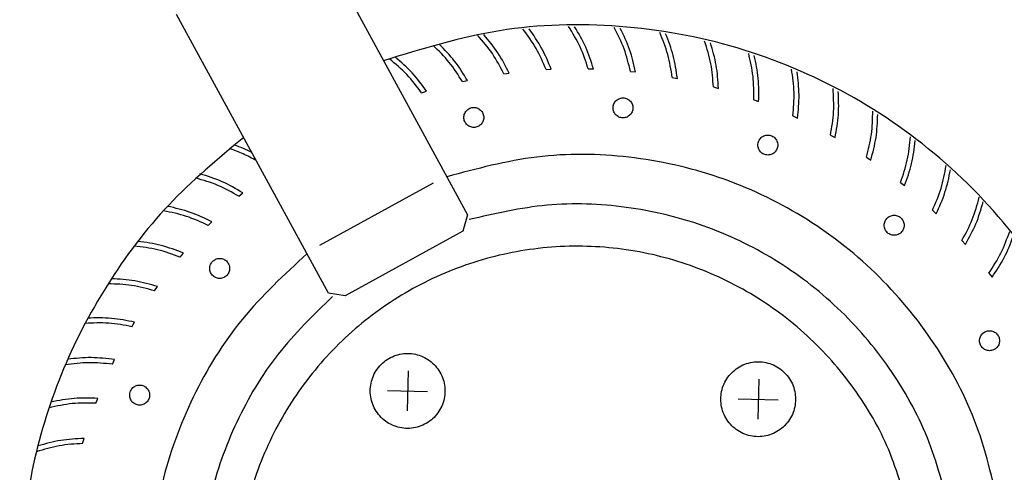
# Model space of a CAD drawing. Units: millimetres. Extents: x -2789771 to -2785631, y -5673353 to -5670372.
# Drawn here: x -2786997 to -2786899, y -5670914 to -5670868 of the extents above; entities that cross this region are included whole.
import ezdxf

# ---------------------------------------------------------------- set-up
doc = ezdxf.new("R2010")
doc.units = ezdxf.units.MM
doc.layers.add('1', color=7, linetype='Continuous')

msp = doc.modelspace()

# ---------------------------------------------------------------- linework, layer by layer
at = {"layer": '1', "color": 1, "linetype": 'Continuous'}
for p, q in [((-2786967.576, -5670860.129), (-2786952.461, -5670887.869)), ((-2786966.375, -5670895.682), (-2786981.579, -5670867.8))]:
    msp.add_line(p, q, dxfattribs=at)
at = {"layer": '1', "color": 6, "linetype": 'Continuous'}
for p, q in [((-2786948.827, -5670873.757), (-2786948.311, -5670873.684)), ((-2786944.62, -5670873.328), (-2786944.1, -5670873.297)), ((-2786940.393, -5670873.245), (-2786939.871, -5670873.257)), ((-2786936.172, -5670873.507), (-2786935.654, -5670873.562)), ((-2786952.985, -5670874.53), (-2786952.476, -5670874.414)), ((-2786931.987, -5670874.115), (-2786931.475, -5670874.211)), ((-2786957.066, -5670875.639), (-2786956.569, -5670875.483)), ((-2786927.866, -5670875.062), (-2786927.363, -5670875.201)), ((-2786923.835, -5670876.344), (-2786923.345, -5670876.523)), ((-2786919.922, -5670877.951), (-2786919.449, -5670878.17)), ((-2786916.153, -5670879.874), (-2786915.699, -5670880.13)), ((-2786912.553, -5670882.098), (-2786912.121, -5670882.391)), ((-2786955.897, -5670884.693), (-2786967.274, -5670890.926)), ((-2786909.146, -5670884.61), (-2786908.74, -5670884.937)), ((-2786975.354, -5670885.999), (-2786974.96, -5670885.656)), ((-2786905.955, -5670887.392), (-2786905.577, -5670887.751)), ((-2786952.461, -5670887.869), (-2786952.936, -5670889.504)), ((-2786978.42, -5670888.92), (-2786978.055, -5670888.546)), ((-2786952.936, -5670889.504), (-2786964.714, -5670895.979)), ((-2786903.001, -5670890.425), (-2786902.653, -5670890.815)), ((-2786981.237, -5670892.083), (-2786980.904, -5670891.681)), ((-2786900.304, -5670893.691), (-2786899.989, -5670894.107)), ((-2786983.786, -5670895.467), (-2786983.487, -5670895.039)), ((-2786964.714, -5670895.979), (-2786966.375, -5670895.682)), ((-2786986.05, -5670899.05), (-2786985.787, -5670898.598)), ((-2786988.013, -5670902.806), (-2786987.788, -5670902.334)), ((-2786958.424, -5670903.478), (-2786958.518, -5670907.477)), ((-2786923.34, -5670904.307), (-2786923.434, -5670908.306)), ((-2786989.662, -5670906.711), (-2786989.477, -5670906.222)), ((-2786960.465, -5670905.431), (-2786956.477, -5670905.525)), ((-2786925.381, -5670906.26), (-2786921.393, -5670906.354)), ((-2786990.987, -5670910.739), (-2786990.842, -5670910.236))]:
    msp.add_line(p, q, dxfattribs=at)
at = {"layer": '1', "color": 1, "linetype": 'Continuous'}
for points, knots in [([(-2786886.851, -5670913.365), (-2786887.902, -5670909.485), (-2786890.003, -5670901.728), (-2786896.217, -5670891.291), (-2786904.346, -5670882.364), (-2786914.239, -5670875.412), (-2786925.382, -5670870.731), (-2786937.25, -5670868.601), (-2786949.371, -5670868.901), (-2786957.036, -5670871.259), (-2786960.869, -5670872.438)], [0, 0, 0, 0, 12.011356, 24.017498, 36.016936, 48.009408, 59.995936, 71.978635, 83.960327, 95.944018, 95.944018, 95.944018, 95.944018]), ([(-2786974.872, -5670880.109), (-2786977.46, -5670882.274), (-2786982.636, -5670886.603), (-2786988.76, -5670894.737), (-2786993.418, -5670903.749), (-2786996.359, -5670913.479), (-2786997.513, -5670923.574), (-2786996.834, -5670933.713), (-2786994.354, -5670943.57), (-2786990.124, -5670952.793), (-2786984.389, -5670961.206), (-2786979.422, -5670965.776), (-2786976.939, -5670968.06)], [0, 0, 0, 0, 10.092822, 20.190588, 30.292841, 40.398545, 50.506218, 60.614124, 70.720497, 80.82377, 90.922774, 101.016893, 101.016893, 101.016893, 101.016893]), ([(-2786908.259, -5670917.685), (-2786908.911, -5670915.412), (-2786910.216, -5670910.866), (-2786913.896, -5670904.743), (-2786918.659, -5670899.473), (-2786924.428, -5670895.309), (-2786930.923, -5670892.424), (-2786937.873, -5670890.944), (-2786944.977, -5670890.931), (-2786951.932, -5670892.386), (-2786958.439, -5670895.247), (-2786964.217, -5670899.39), (-2786969.021, -5670904.638), (-2786972.642, -5670910.766), (-2786974.928, -5670917.51), (-2786975.778, -5670924.581), (-2786975.158, -5670931.677), (-2786973.093, -5670938.492), (-2786969.672, -5670944.734), (-2786965.042, -5670950.137), (-2786959.401, -5670954.467), (-2786952.991, -5670957.538), (-2786946.087, -5670959.22), (-2786938.986, -5670959.439), (-2786931.991, -5670958.186), (-2786925.407, -5670955.515), (-2786919.505, -5670951.543), (-2786914.574, -5670946.43), (-2786910.696, -5670940.431), (-2786909.245, -5670935.93), (-2786908.519, -5670933.679)], [0, 0, 0, 0, 7.07045, 14.137903, 21.201561, 28.261271, 35.31755, 42.371497, 49.42461, 56.478528, 63.534755, 70.594398, 77.657986, 84.725378, 91.795785, 98.86791, 105.940164, 113.010937, 120.078869, 127.143082, 134.203326, 141.260029, 148.314217, 155.367349, 162.421059, 169.476885, 176.536006, 183.599037, 190.665932, 197.735987, 197.735987, 197.735987, 197.735987])]:
    msp.add_open_spline(points, degree=3, knots=knots, dxfattribs=at)
at = {"layer": '1', "color": 6, "linetype": 'Continuous'}
for points, knots in [([(-2786944.62, -5670873.328), (-2786944.925, -5670872.607), (-2786945.534, -5670871.164), (-2786946.46, -5670869.9), (-2786946.923, -5670869.269)], [0, 0, 0, 0, 2.340984, 4.681115, 4.681115, 4.681115, 4.681115]), ([(-2786944.1, -5670873.297), (-2786944.393, -5670872.579), (-2786944.978, -5670871.143), (-2786945.872, -5670869.875), (-2786946.319, -5670869.242)], [0, 0, 0, 0, 2.318847, 4.636886, 4.636886, 4.636886, 4.636886]), ([(-2786940.393, -5670873.245), (-2786940.638, -5670872.5), (-2786941.127, -5670871.012), (-2786941.947, -5670869.678), (-2786942.358, -5670869.011)], [0, 0, 0, 0, 2.341357, 4.681954, 4.681954, 4.681954, 4.681954]), ([(-2786939.871, -5670873.257), (-2786940.105, -5670872.517), (-2786940.571, -5670871.037), (-2786941.359, -5670869.701), (-2786941.753, -5670869.033)], [0, 0, 0, 0, 2.319206, 4.637699, 4.637699, 4.637699, 4.637699]), ([(-2786936.172, -5670873.507), (-2786936.356, -5670872.746), (-2786936.723, -5670871.222), (-2786937.432, -5670869.825), (-2786937.786, -5670869.127)], [0, 0, 0, 0, 2.341665, 4.682684, 4.682684, 4.682684, 4.682684]), ([(-2786935.654, -5670873.562), (-2786935.826, -5670872.805), (-2786936.171, -5670871.292), (-2786936.847, -5670869.896), (-2786937.186, -5670869.198)], [0, 0, 0, 0, 2.3195, 4.638401, 4.638401, 4.638401, 4.638401]), ([(-2786931.987, -5670874.115), (-2786932.108, -5670873.34), (-2786932.35, -5670871.792), (-2786932.943, -5670870.342), (-2786933.239, -5670869.616)], [0, 0, 0, 0, 2.3419, 4.683287, 4.683287, 4.683287, 4.683287]), ([(-2786931.475, -5670874.211), (-2786931.585, -5670873.443), (-2786931.806, -5670871.907), (-2786932.366, -5670870.46), (-2786932.647, -5670869.737)], [0, 0, 0, 0, 2.319722, 4.638973, 4.638973, 4.638973, 4.638973]), ([(-2786948.827, -5670873.757), (-2786949.19, -5670873.063), (-2786949.914, -5670871.675), (-2786950.94, -5670870.492), (-2786951.453, -5670869.9)], [0, 0, 0, 0, 2.340557, 4.68019, 4.68019, 4.68019, 4.68019]), ([(-2786948.311, -5670873.684), (-2786948.661, -5670872.992), (-2786949.362, -5670871.608), (-2786950.356, -5670870.418), (-2786950.853, -5670869.823)], [0, 0, 0, 0, 2.318433, 4.635984, 4.635984, 4.635984, 4.635984]), ([(-2786927.866, -5670875.062), (-2786927.923, -5670874.281), (-2786928.038, -5670872.718), (-2786928.511, -5670871.224), (-2786928.747, -5670870.477)], [0, 0, 0, 0, 2.342057, 4.683746, 4.683746, 4.683746, 4.683746]), ([(-2786927.363, -5670875.201), (-2786927.41, -5670874.426), (-2786927.505, -5670872.877), (-2786927.946, -5670871.389), (-2786928.167, -5670870.645)], [0, 0, 0, 0, 2.319864, 4.639399, 4.639399, 4.639399, 4.639399]), ([(-2786952.985, -5670874.53), (-2786953.403, -5670873.867), (-2786954.238, -5670872.543), (-2786955.356, -5670871.448), (-2786955.916, -5670870.9)], [0, 0, 0, 0, 2.340088, 4.679204, 4.679204, 4.679204, 4.679204]), ([(-2786952.476, -5670874.414), (-2786952.882, -5670873.753), (-2786953.693, -5670872.432), (-2786954.781, -5670871.327), (-2786955.324, -5670870.775)], [0, 0, 0, 0, 2.317974, 4.635016, 4.635016, 4.635016, 4.635016]), ([(-2786923.835, -5670876.344), (-2786923.829, -5670875.56), (-2786923.816, -5670873.993), (-2786924.166, -5670872.465), (-2786924.34, -5670871.702)], [0, 0, 0, 0, 2.342132, 4.684049, 4.684049, 4.684049, 4.684049]), ([(-2786957.066, -5670875.639), (-2786957.536, -5670875.013), (-2786958.476, -5670873.762), (-2786959.681, -5670872.762), (-2786960.283, -5670872.262)], [0, 0, 0, 0, 2.339587, 4.678183, 4.678183, 4.678183, 4.678183]), ([(-2786956.569, -5670875.483), (-2786957.026, -5670874.857), (-2786957.942, -5670873.606), (-2786959.116, -5670872.594), (-2786959.703, -5670872.088)], [0, 0, 0, 0, 2.317482, 4.634008, 4.634008, 4.634008, 4.634008]), ([(-2786923.345, -5670876.523), (-2786923.329, -5670875.747), (-2786923.298, -5670874.195), (-2786923.616, -5670872.676), (-2786923.775, -5670871.917)], [0, 0, 0, 0, 2.319924, 4.63967, 4.63967, 4.63967, 4.63967]), ([(-2786919.922, -5670877.951), (-2786919.852, -5670877.171), (-2786919.712, -5670875.61), (-2786919.936, -5670874.059), (-2786920.048, -5670873.283)], [0, 0, 0, 0, 2.342121, 4.684188, 4.684188, 4.684188, 4.684188]), ([(-2786919.449, -5670878.17), (-2786919.37, -5670877.398), (-2786919.212, -5670875.854), (-2786919.405, -5670874.314), (-2786919.502, -5670873.544)], [0, 0, 0, 0, 2.319899, 4.639777, 4.639777, 4.639777, 4.639777]), ([(-2786916.153, -5670879.874), (-2786916.02, -5670879.102), (-2786915.753, -5670877.557), (-2786915.85, -5670875.993), (-2786915.899, -5670875.211)], [0, 0, 0, 0, 2.342026, 4.68416, 4.68416, 4.68416, 4.68416]), ([(-2786915.699, -5670880.13), (-2786915.557, -5670879.367), (-2786915.274, -5670877.841), (-2786915.342, -5670876.291), (-2786915.376, -5670875.515)], [0, 0, 0, 0, 2.319792, 4.639717, 4.639717, 4.639717, 4.639717]), ([(-2786935.968, -5670877.465), (-2786935.951, -5670877.398), (-2786935.916, -5670877.262), (-2786935.918, -5670877.051), (-2786935.961, -5670876.845), (-2786936.047, -5670876.653), (-2786936.17, -5670876.482), (-2786936.326, -5670876.341), (-2786936.508, -5670876.236), (-2786936.708, -5670876.171), (-2786936.917, -5670876.149), (-2786937.126, -5670876.171), (-2786937.325, -5670876.236), (-2786937.507, -5670876.341), (-2786937.663, -5670876.482), (-2786937.787, -5670876.653), (-2786937.872, -5670876.845), (-2786937.916, -5670877.051), (-2786937.916, -5670877.262), (-2786937.872, -5670877.468), (-2786937.787, -5670877.66), (-2786937.663, -5670877.83), (-2786937.507, -5670877.971), (-2786937.325, -5670878.077), (-2786937.126, -5670878.142), (-2786936.917, -5670878.164), (-2786936.708, -5670878.142), (-2786936.508, -5670878.076), (-2786936.326, -5670877.971), (-2786936.171, -5670877.83), (-2786936.045, -5670877.66), (-2786935.994, -5670877.53), (-2786935.968, -5670877.465)], [0, 0, 0, 0, 0.209032, 0.418089, 0.627122, 0.836084, 1.044944, 1.253687, 1.462316, 1.670857, 1.87935, 2.087843, 2.296385, 2.505014, 2.713756, 2.922616, 3.131579, 3.340611, 3.549668, 3.758701, 3.967663, 4.176523, 4.385266, 4.593895, 4.802436, 5.010929, 5.219422, 5.427964, 5.636593, 5.845335, 6.054195, 6.263158, 6.263158, 6.263158, 6.263158]), ([(-2786950.851, -5670878.111), (-2786950.855, -5670878.042), (-2786950.864, -5670877.902), (-2786950.931, -5670877.702), (-2786951.036, -5670877.519), (-2786951.176, -5670877.363), (-2786951.346, -5670877.239), (-2786951.538, -5670877.153), (-2786951.744, -5670877.11), (-2786951.954, -5670877.11), (-2786952.159, -5670877.153), (-2786952.351, -5670877.239), (-2786952.521, -5670877.363), (-2786952.661, -5670877.519), (-2786952.766, -5670877.702), (-2786952.831, -5670877.902), (-2786952.853, -5670878.111), (-2786952.831, -5670878.321), (-2786952.766, -5670878.521), (-2786952.661, -5670878.703), (-2786952.521, -5670878.86), (-2786952.351, -5670878.984), (-2786952.159, -5670879.069), (-2786951.954, -5670879.113), (-2786951.744, -5670879.113), (-2786951.538, -5670879.069), (-2786951.346, -5670878.984), (-2786951.176, -5670878.86), (-2786951.036, -5670878.703), (-2786950.931, -5670878.521), (-2786950.864, -5670878.321), (-2786950.855, -5670878.181), (-2786950.851, -5670878.111)], [0, 0, 0, 0, 0.209051, 0.418053, 0.626968, 0.83577, 1.044454, 1.253035, 1.461546, 1.670033, 1.878544, 2.087126, 2.295809, 2.504611, 2.713526, 2.922528, 3.131579, 3.34063, 3.549632, 3.758547, 3.967349, 4.176033, 4.384614, 4.593125, 4.801612, 5.010123, 5.218705, 5.427389, 5.63619, 5.845105, 6.054107, 6.263158, 6.263158, 6.263158, 6.263158]), ([(-2786912.553, -5670882.098), (-2786912.358, -5670881.339), (-2786911.966, -5670879.822), (-2786911.935, -5670878.255), (-2786911.92, -5670877.471)], [0, 0, 0, 0, 2.341848, 4.683964, 4.683964, 4.683964, 4.683964]), ([(-2786912.121, -5670882.391), (-2786911.918, -5670881.642), (-2786911.512, -5670880.144), (-2786911.453, -5670878.593), (-2786911.424, -5670877.818)], [0, 0, 0, 0, 2.319603, 4.639493, 4.639493, 4.639493, 4.639493]), ([(-2786921.615, -5670881.462), (-2786921.577, -5670881.403), (-2786921.502, -5670881.286), (-2786921.439, -5670881.084), (-2786921.417, -5670880.875), (-2786921.439, -5670880.665), (-2786921.504, -5670880.465), (-2786921.609, -5670880.283), (-2786921.749, -5670880.126), (-2786921.919, -5670880.002), (-2786922.111, -5670879.917), (-2786922.316, -5670879.873), (-2786922.527, -5670879.873), (-2786922.732, -5670879.917), (-2786922.924, -5670880.002), (-2786923.094, -5670880.126), (-2786923.234, -5670880.283), (-2786923.339, -5670880.465), (-2786923.404, -5670880.665), (-2786923.426, -5670880.875), (-2786923.404, -5670881.084), (-2786923.339, -5670881.284), (-2786923.234, -5670881.467), (-2786923.094, -5670881.623), (-2786922.924, -5670881.747), (-2786922.732, -5670881.833), (-2786922.527, -5670881.877), (-2786922.316, -5670881.876), (-2786922.111, -5670881.833), (-2786921.92, -5670881.747), (-2786921.748, -5670881.624), (-2786921.659, -5670881.516), (-2786921.615, -5670881.462)], [0, 0, 0, 0, 0.208915, 0.417917, 0.626968, 0.836018, 1.045021, 1.253936, 1.462737, 1.671421, 1.880002, 2.088514, 2.297001, 2.505512, 2.714093, 2.922777, 3.131579, 3.340494, 3.549496, 3.758547, 3.967598, 4.1766, 4.385515, 4.594316, 4.803, 5.011582, 5.220093, 5.42858, 5.637091, 5.845672, 6.054356, 6.263158, 6.263158, 6.263158, 6.263158]), ([(-2786909.146, -5670884.61), (-2786908.89, -5670883.869), (-2786908.376, -5670882.389), (-2786908.218, -5670880.83), (-2786908.139, -5670880.05)], [0, 0, 0, 0, 2.341594, 4.683607, 4.683607, 4.683607, 4.683607]), ([(-2786908.74, -5670884.937), (-2786908.476, -5670884.207), (-2786907.949, -5670882.747), (-2786907.765, -5670881.207), (-2786907.672, -5670880.436)], [0, 0, 0, 0, 2.319339, 4.63911, 4.63911, 4.63911, 4.63911]), ([(-2786973.599, -5670882.434), (-2786974.032, -5670882.199), (-2786974.899, -5670881.73), (-2786975.825, -5670881.393), (-2786976.288, -5670881.224)], [0, 0, 0, 0, 1.476484, 2.952672, 2.952672, 2.952672, 2.952672]), ([(-2786974.038, -5670881.629), (-2786974.325, -5670881.489), (-2786974.899, -5670881.209), (-2786975.497, -5670880.984), (-2786975.796, -5670880.872)], [0, 0, 0, 0, 0.957528, 1.914937, 1.914937, 1.914937, 1.914937]), ([(-2786899.157, -5670917.896), (-2786899.814, -5670914.874), (-2786901.126, -5670908.833), (-2786905.515, -5670900.582), (-2786911.444, -5670893.431), (-2786918.81, -5670887.75), (-2786927.222, -5670883.789), (-2786936.278, -5670881.782), (-2786945.605, -5670881.652), (-2786951.562, -5670883.252), (-2786954.541, -5670884.052)], [0, 0, 0, 0, 9.239185, 18.474703, 27.705193, 36.930237, 46.150433, 55.367289, 64.582941, 73.799749, 73.799749, 73.799749, 73.799749]), ([(-2786905.955, -5670887.392), (-2786905.639, -5670886.675), (-2786905.006, -5670885.241), (-2786904.722, -5670883.7), (-2786904.58, -5670882.93)], [0, 0, 0, 0, 2.341269, 4.683098, 4.683098, 4.683098, 4.683098]), ([(-2786905.577, -5670887.751), (-2786905.255, -5670887.045), (-2786904.611, -5670885.633), (-2786904.301, -5670884.113), (-2786904.146, -5670883.353)], [0, 0, 0, 0, 2.319007, 4.638578, 4.638578, 4.638578, 4.638578]), ([(-2786975.354, -5670885.999), (-2786976.041, -5670885.609), (-2786977.415, -5670884.83), (-2786978.932, -5670884.393), (-2786979.691, -5670884.174)], [0, 0, 0, 0, 2.360361, 4.72, 4.72, 4.72, 4.72]), ([(-2786974.96, -5670885.656), (-2786975.639, -5670885.26), (-2786976.998, -5670884.468), (-2786978.497, -5670883.995), (-2786979.247, -5670883.759)], [0, 0, 0, 0, 2.350965, 4.701227, 4.701227, 4.701227, 4.701227]), ([(-2786903.001, -5670890.425), (-2786902.628, -5670889.737), (-2786901.88, -5670888.36), (-2786901.472, -5670886.848), (-2786901.267, -5670886.091)], [0, 0, 0, 0, 2.340882, 4.68245, 4.68245, 4.68245, 4.68245]), ([(-2786978.42, -5670888.92), (-2786979.137, -5670888.588), (-2786980.57, -5670887.924), (-2786982.118, -5670887.613), (-2786982.892, -5670887.458)], [0, 0, 0, 0, 2.359956, 4.719317, 4.719317, 4.719317, 4.719317]), ([(-2786978.055, -5670888.546), (-2786978.765, -5670888.207), (-2786980.184, -5670887.529), (-2786981.717, -5670887.182), (-2786982.483, -5670887.008)], [0, 0, 0, 0, 2.350552, 4.700516, 4.700516, 4.700516, 4.700516]), ([(-2786904.169, -5670917.777), (-2786904.824, -5670915.202), (-2786906.133, -5670910.053), (-2786910.065, -5670903.056), (-2786915.245, -5670896.984), (-2786921.595, -5670892.132), (-2786928.805, -5670888.691), (-2786936.56, -5670886.852), (-2786944.565, -5670886.549), (-2786949.731, -5670887.739), (-2786952.315, -5670888.334)], [0, 0, 0, 0, 7.942849, 15.882498, 23.81795, 31.748926, 39.675913, 47.600083, 55.523092, 63.446796, 63.446796, 63.446796, 63.446796]), ([(-2786902.653, -5670890.815), (-2786902.275, -5670890.138), (-2786901.518, -5670888.783), (-2786901.086, -5670887.293), (-2786900.87, -5670886.548)], [0, 0, 0, 0, 2.318614, 4.637911, 4.637911, 4.637911, 4.637911]), ([(-2786909.195, -5670889.712), (-2786909.142, -5670889.667), (-2786909.034, -5670889.578), (-2786908.912, -5670889.406), (-2786908.826, -5670889.214), (-2786908.782, -5670889.008), (-2786908.782, -5670888.797), (-2786908.826, -5670888.591), (-2786908.912, -5670888.399), (-2786909.035, -5670888.229), (-2786909.191, -5670888.088), (-2786909.373, -5670887.982), (-2786909.573, -5670887.917), (-2786909.782, -5670887.895), (-2786909.99, -5670887.917), (-2786910.19, -5670887.982), (-2786910.372, -5670888.088), (-2786910.528, -5670888.229), (-2786910.652, -5670888.399), (-2786910.737, -5670888.591), (-2786910.781, -5670888.797), (-2786910.781, -5670889.008), (-2786910.737, -5670889.214), (-2786910.652, -5670889.406), (-2786910.528, -5670889.577), (-2786910.372, -5670889.718), (-2786910.19, -5670889.823), (-2786909.99, -5670889.888), (-2786909.781, -5670889.91), (-2786909.573, -5670889.888), (-2786909.372, -5670889.824), (-2786909.254, -5670889.749), (-2786909.195, -5670889.712)], [0, 0, 0, 0, 0.208742, 0.417602, 0.626565, 0.835597, 1.044654, 1.253687, 1.462649, 1.671509, 1.880252, 2.088881, 2.297422, 2.505915, 2.714408, 2.92295, 3.131579, 3.340321, 3.549181, 3.758144, 3.967176, 4.176233, 4.385266, 4.594228, 4.803088, 5.011831, 5.22046, 5.429001, 5.637494, 5.845987, 6.054529, 6.263158, 6.263158, 6.263158, 6.263158]), ([(-2786900.304, -5670893.691), (-2786899.876, -5670893.035), (-2786899.019, -5670891.724), (-2786898.488, -5670890.25), (-2786898.223, -5670889.513)], [0, 0, 0, 0, 2.340443, 4.68168, 4.68168, 4.68168, 4.68168]), ([(-2786899.989, -5670894.107), (-2786899.557, -5670893.463), (-2786898.692, -5670892.175), (-2786898.14, -5670890.726), (-2786897.864, -5670890.001)], [0, 0, 0, 0, 2.318172, 4.637128, 4.637128, 4.637128, 4.637128]), ([(-2786981.237, -5670892.083), (-2786981.978, -5670891.811), (-2786983.461, -5670891.267), (-2786985.029, -5670891.085), (-2786985.813, -5670890.994)], [0, 0, 0, 0, 2.359613, 4.718771, 4.718771, 4.718771, 4.718771]), ([(-2786980.904, -5670891.681), (-2786981.639, -5670891.401), (-2786983.108, -5670890.842), (-2786984.665, -5670890.622), (-2786985.443, -5670890.511)], [0, 0, 0, 0, 2.350199, 4.69994, 4.69994, 4.69994, 4.69994]), ([(-2786968.534, -5670891.741), (-2786970.795, -5670893.834), (-2786975.317, -5670898.021), (-2786980.196, -5670905.961), (-2786983.372, -5670914.672), (-2786984.582, -5670923.886), (-2786983.809, -5670933.147), (-2786981.048, -5670941.999), (-2786976.551, -5670950.162), (-2786972.232, -5670954.56), (-2786970.072, -5670956.758)], [0, 0, 0, 0, 9.206272, 18.417793, 27.63357, 36.85183, 46.070345, 55.286841, 64.499413, 73.706875, 73.706875, 73.706875, 73.706875]), ([(-2786976.469, -5670892.632), (-2786976.513, -5670892.578), (-2786976.601, -5670892.47), (-2786976.773, -5670892.348), (-2786976.965, -5670892.262), (-2786977.17, -5670892.218), (-2786977.38, -5670892.218), (-2786977.586, -5670892.262), (-2786977.778, -5670892.348), (-2786977.948, -5670892.471), (-2786978.088, -5670892.628), (-2786978.193, -5670892.81), (-2786978.258, -5670893.011), (-2786978.28, -5670893.22), (-2786978.258, -5670893.429), (-2786978.193, -5670893.63), (-2786978.088, -5670893.812), (-2786977.948, -5670893.968), (-2786977.778, -5670894.092), (-2786977.586, -5670894.178), (-2786977.38, -5670894.222), (-2786977.17, -5670894.222), (-2786976.965, -5670894.178), (-2786976.773, -5670894.092), (-2786976.603, -5670893.968), (-2786976.463, -5670893.812), (-2786976.358, -5670893.63), (-2786976.293, -5670893.429), (-2786976.271, -5670893.22), (-2786976.293, -5670893.011), (-2786976.356, -5670892.809), (-2786976.431, -5670892.691), (-2786976.469, -5670892.632)], [0, 0, 0, 0, 0.208802, 0.417486, 0.626067, 0.834578, 1.043065, 1.251577, 1.460158, 1.668842, 1.877644, 2.086558, 2.295561, 2.504611, 2.713662, 2.922665, 3.131579, 3.340381, 3.549065, 3.757646, 3.966157, 4.174644, 4.383156, 4.591737, 4.800421, 5.009223, 5.218137, 5.42714, 5.63619, 5.845241, 6.054244, 6.263158, 6.263158, 6.263158, 6.263158]), ([(-2786983.487, -5670895.039), (-2786984.242, -5670894.821), (-2786985.753, -5670894.384), (-2786987.322, -5670894.293), (-2786988.106, -5670894.247)], [0, 0, 0, 0, 2.349915, 4.699514, 4.699514, 4.699514, 4.699514]), ([(-2786983.786, -5670895.467), (-2786984.547, -5670895.257), (-2786986.069, -5670894.837), (-2786987.647, -5670894.784), (-2786988.436, -5670894.758)], [0, 0, 0, 0, 2.35934, 4.718379, 4.718379, 4.718379, 4.718379]), ([(-2786965.977, -5670896.02), (-2786967.884, -5670897.875), (-2786971.699, -5670901.588), (-2786975.805, -5670908.507), (-2786978.485, -5670916.052), (-2786979.524, -5670924.009), (-2786978.911, -5670932.009), (-2786976.636, -5670939.687), (-2786972.905, -5670946.816), (-2786969.293, -5670950.728), (-2786967.487, -5670952.683)], [0, 0, 0, 0, 7.954151, 15.912639, 23.87461, 31.838617, 39.802864, 47.765514, 55.725003, 63.680307, 63.680307, 63.680307, 63.680307]), ([(-2786985.787, -5670898.598), (-2786986.557, -5670898.443), (-2786988.098, -5670898.132), (-2786989.67, -5670898.169), (-2786990.455, -5670898.188)], [0, 0, 0, 0, 2.349707, 4.699249, 4.699249, 4.699249, 4.699249]), ([(-2786986.05, -5670899.05), (-2786986.825, -5670898.903), (-2786988.377, -5670898.609), (-2786989.954, -5670898.686), (-2786990.742, -5670898.725)], [0, 0, 0, 0, 2.359145, 4.718151, 4.718151, 4.718151, 4.718151]), ([(-2786899.926, -5670901.405), (-2786899.861, -5670901.38), (-2786899.731, -5670901.329), (-2786899.562, -5670901.202), (-2786899.421, -5670901.047), (-2786899.317, -5670900.864), (-2786899.252, -5670900.664), (-2786899.23, -5670900.454), (-2786899.252, -5670900.245), (-2786899.317, -5670900.045), (-2786899.422, -5670899.862), (-2786899.562, -5670899.706), (-2786899.732, -5670899.582), (-2786899.924, -5670899.496), (-2786900.129, -5670899.453), (-2786900.339, -5670899.453), (-2786900.545, -5670899.496), (-2786900.737, -5670899.582), (-2786900.907, -5670899.706), (-2786901.047, -5670899.862), (-2786901.152, -5670900.045), (-2786901.217, -5670900.245), (-2786901.239, -5670900.454), (-2786901.217, -5670900.664), (-2786901.152, -5670900.864), (-2786901.047, -5670901.046), (-2786900.907, -5670901.203), (-2786900.737, -5670901.327), (-2786900.545, -5670901.413), (-2786900.339, -5670901.456), (-2786900.129, -5670901.458), (-2786899.994, -5670901.423), (-2786899.926, -5670901.405)], [0, 0, 0, 0, 0.208581, 0.417265, 0.626067, 0.834981, 1.043984, 1.253035, 1.462085, 1.671088, 1.880002, 2.088804, 2.297488, 2.506069, 2.714581, 2.923068, 3.131579, 3.34016, 3.548844, 3.757646, 3.966561, 4.175563, 4.384614, 4.593664, 4.802667, 5.011582, 5.220383, 5.429067, 5.637649, 5.84616, 6.054647, 6.263158, 6.263158, 6.263158, 6.263158]), ([(-2786987.788, -5670902.334), (-2786988.568, -5670902.243), (-2786990.13, -5670902.06), (-2786991.692, -5670902.226), (-2786992.474, -5670902.31)], [0, 0, 0, 0, 2.349581, 4.699153, 4.699153, 4.699153, 4.699153]), ([(-2786954.731, -5670905.478), (-2786954.747, -5670905.216), (-2786954.779, -5670904.692), (-2786955.031, -5670903.941), (-2786955.422, -5670903.257), (-2786955.95, -5670902.671), (-2786956.587, -5670902.206), (-2786957.307, -5670901.885), (-2786958.077, -5670901.721), (-2786958.865, -5670901.721), (-2786959.635, -5670901.885), (-2786960.355, -5670902.206), (-2786960.992, -5670902.671), (-2786961.519, -5670903.257), (-2786961.912, -5670903.941), (-2786962.156, -5670904.692), (-2786962.238, -5670905.478), (-2786962.156, -5670906.263), (-2786961.912, -5670907.014), (-2786961.519, -5670907.698), (-2786960.992, -5670908.285), (-2786960.355, -5670908.749), (-2786959.635, -5670909.07), (-2786958.865, -5670909.234), (-2786958.077, -5670909.234), (-2786957.307, -5670909.07), (-2786956.587, -5670908.749), (-2786955.95, -5670908.285), (-2786955.422, -5670907.698), (-2786955.031, -5670907.014), (-2786954.779, -5670906.263), (-2786954.747, -5670905.739), (-2786954.731, -5670905.478)], [0, 0, 0, 0, 0.78394, 1.5677, 2.351129, 3.134136, 3.916701, 4.69888, 5.480798, 6.262623, 7.044541, 7.826721, 8.609286, 9.392292, 10.175722, 10.959481, 11.743422, 12.527362, 13.311121, 14.094551, 14.877558, 15.660122, 16.442302, 17.22422, 18.006045, 18.787963, 19.570142, 20.352707, 21.135714, 21.919143, 22.702903, 23.486843, 23.486843, 23.486843, 23.486843]), ([(-2786988.013, -5670902.806), (-2786988.798, -5670902.723), (-2786990.368, -5670902.558), (-2786991.933, -5670902.765), (-2786992.716, -5670902.868)], [0, 0, 0, 0, 2.359033, 4.718093, 4.718093, 4.718093, 4.718093]), ([(-2786919.647, -5670906.307), (-2786919.663, -5670906.045), (-2786919.695, -5670905.521), (-2786919.947, -5670904.77), (-2786920.339, -5670904.087), (-2786920.866, -5670903.5), (-2786921.503, -5670903.035), (-2786922.223, -5670902.714), (-2786922.993, -5670902.55), (-2786923.781, -5670902.55), (-2786924.551, -5670902.714), (-2786925.271, -5670903.035), (-2786925.908, -5670903.5), (-2786926.435, -5670904.087), (-2786926.829, -5670904.77), (-2786927.072, -5670905.521), (-2786927.154, -5670906.307), (-2786927.072, -5670907.092), (-2786926.829, -5670907.843), (-2786926.435, -5670908.527), (-2786925.908, -5670909.114), (-2786925.271, -5670909.578), (-2786924.551, -5670909.899), (-2786923.781, -5670910.064), (-2786922.993, -5670910.064), (-2786922.223, -5670909.899), (-2786921.503, -5670909.578), (-2786920.866, -5670909.114), (-2786920.339, -5670908.527), (-2786919.947, -5670907.843), (-2786919.695, -5670907.092), (-2786919.663, -5670906.568), (-2786919.647, -5670906.307)], [0, 0, 0, 0, 0.78394, 1.5677, 2.351129, 3.134136, 3.916701, 4.69888, 5.480798, 6.262623, 7.044541, 7.826721, 8.609286, 9.392292, 10.175722, 10.959481, 11.743422, 12.527362, 13.311121, 14.094551, 14.877558, 15.660122, 16.442302, 17.22422, 18.006045, 18.787963, 19.570142, 20.352707, 21.135714, 21.919143, 22.702903, 23.486843, 23.486843, 23.486843, 23.486843]), ([(-2786984.695, -5670905.085), (-2786984.754, -5670905.048), (-2786984.872, -5670904.973), (-2786985.073, -5670904.91), (-2786985.281, -5670904.887), (-2786985.49, -5670904.909), (-2786985.69, -5670904.974), (-2786985.872, -5670905.079), (-2786986.028, -5670905.22), (-2786986.151, -5670905.391), (-2786986.237, -5670905.583), (-2786986.28, -5670905.789), (-2786986.28, -5670906), (-2786986.237, -5670906.206), (-2786986.151, -5670906.398), (-2786986.028, -5670906.568), (-2786985.872, -5670906.709), (-2786985.69, -5670906.815), (-2786985.49, -5670906.88), (-2786985.281, -5670906.902), (-2786985.073, -5670906.88), (-2786984.873, -5670906.815), (-2786984.691, -5670906.709), (-2786984.535, -5670906.568), (-2786984.411, -5670906.398), (-2786984.326, -5670906.206), (-2786984.282, -5670906), (-2786984.282, -5670905.789), (-2786984.326, -5670905.583), (-2786984.412, -5670905.391), (-2786984.534, -5670905.219), (-2786984.641, -5670905.13), (-2786984.695, -5670905.085)], [0, 0, 0, 0, 0.208629, 0.417171, 0.625664, 0.834157, 1.042698, 1.251327, 1.46007, 1.66893, 1.877893, 2.086925, 2.295982, 2.505014, 2.713977, 2.922837, 3.131579, 3.340209, 3.54875, 3.757243, 3.965736, 4.174277, 4.382907, 4.591649, 4.800509, 5.009472, 5.218504, 5.427561, 5.636593, 5.845556, 6.054416, 6.263158, 6.263158, 6.263158, 6.263158]), ([(-2786989.477, -5670906.222), (-2786990.262, -5670906.195), (-2786991.833, -5670906.142), (-2786993.377, -5670906.436), (-2786994.149, -5670906.583)], [0, 0, 0, 0, 2.349541, 4.699228, 4.699228, 4.699228, 4.699228]), ([(-2786989.662, -5670906.711), (-2786990.452, -5670906.693), (-2786992.03, -5670906.658), (-2786993.573, -5670906.992), (-2786994.345, -5670907.159)], [0, 0, 0, 0, 2.359007, 4.718206, 4.718206, 4.718206, 4.718206]), ([(-2786990.987, -5670910.739), (-2786991.775, -5670910.786), (-2786993.351, -5670910.88), (-2786994.861, -5670911.34), (-2786995.617, -5670911.57)], [0, 0, 0, 0, 2.359068, 4.718487, 4.718487, 4.718487, 4.718487]), ([(-2786990.842, -5670910.236), (-2786991.627, -5670910.274), (-2786993.197, -5670910.349), (-2786994.712, -5670910.77), (-2786995.469, -5670910.98)], [0, 0, 0, 0, 2.349587, 4.699471, 4.699471, 4.699471, 4.699471])]:
    msp.add_open_spline(points, degree=3, knots=knots, dxfattribs=at)

doc.saveas('drawing.dxf')
